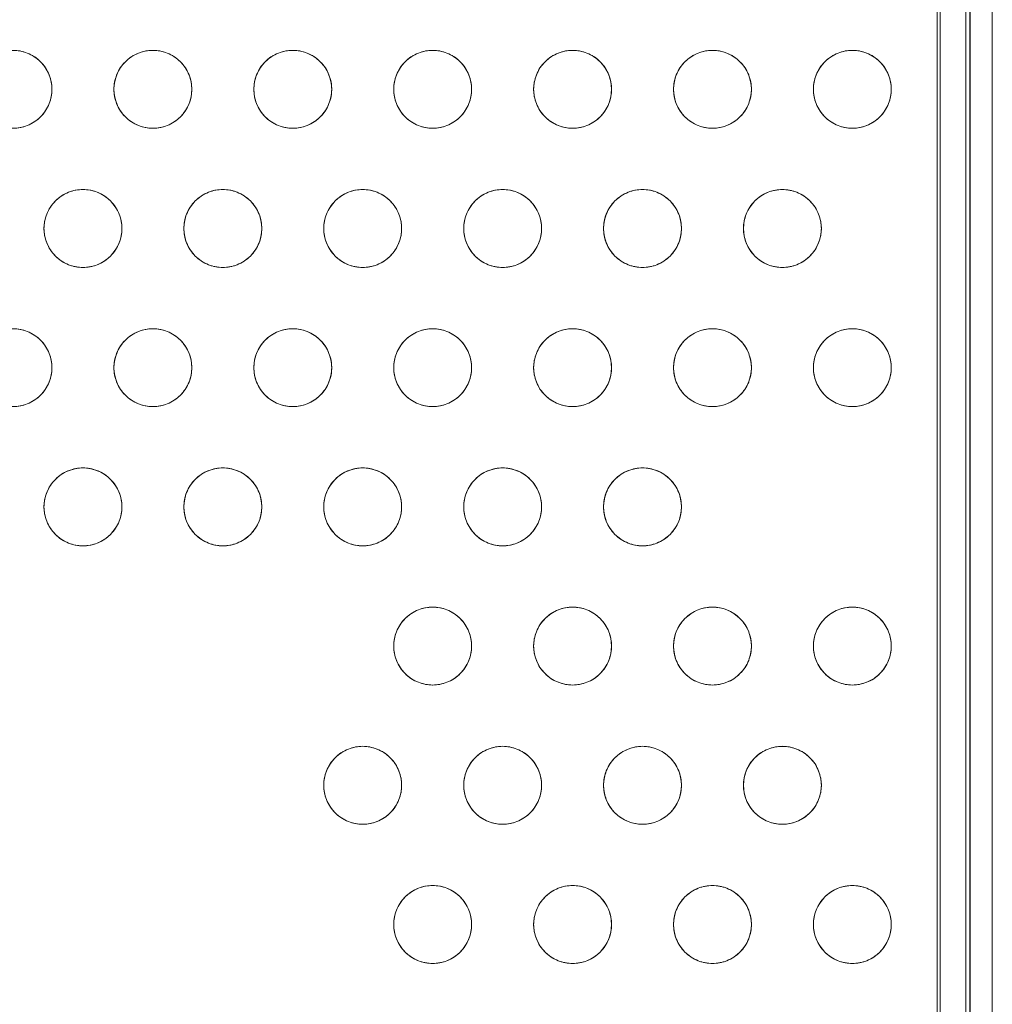
# Model space of a CAD drawing. Units: inches. Extents: x -213.1 to -125.1, y -312.6 to -244.6.
# Drawn here: x -179 to -173.5, y -265.2 to -259.7 of the extents above; entities that cross this region are included whole.
import ezdxf

# ---------------------------------------------------------------- set-up
doc = ezdxf.new("R2010")
doc.units = ezdxf.units.IN
doc.header["$MEASUREMENT"] = 0

msp = doc.modelspace()

# ---------------------------------------------------------------- linework, layer by layer
at = {"color": 7, "linetype": 'Continuous', "lineweight": 15}
for p, q in [((-173.8234, -255.4955), (-173.8234, -269.4206)), ((-173.8234, -255.4955), (-173.8234, -269.4206)), ((-173.8059, -269.4206), (-173.8059, -255.4955)), ((-173.6623, -255.4955), (-173.6623, -269.4206)), ((-173.6397, -255.5081), (-173.6397, -269.4084)), ((-173.6383, -255.5081), (-173.6383, -269.4084)), ((-173.5132, -255.5081), (-173.5132, -269.4084))]:
    msp.add_line(p, q, dxfattribs=at)
for centre, radius in [((-179.0163, -260.1067), 0.2188), ((-178.2302, -260.1067), 0.2188), ((-177.4441, -260.1067), 0.2188), ((-176.658, -260.1067), 0.2188), ((-175.8718, -260.1067), 0.2188), ((-175.0857, -260.1067), 0.2187), ((-174.2996, -260.1067), 0.2187), ((-178.6232, -260.8885), 0.2188), ((-177.8371, -260.8885), 0.2188), ((-177.051, -260.8885), 0.2188), ((-176.2649, -260.8885), 0.2188), ((-175.4788, -260.8885), 0.2188), ((-174.6927, -260.8885), 0.2187), ((-179.0163, -261.6704), 0.2188), ((-178.2302, -261.6704), 0.2188), ((-177.4441, -261.6704), 0.2188), ((-176.658, -261.6704), 0.2188), ((-175.8718, -261.6704), 0.2188), ((-175.0857, -261.6704), 0.2187), ((-174.2996, -261.6704), 0.2187), ((-178.6232, -262.4522), 0.2188), ((-177.8371, -262.4522), 0.2188), ((-177.051, -262.4522), 0.2188), ((-176.2649, -262.4522), 0.2188), ((-175.4788, -262.4522), 0.2188), ((-176.658, -263.2341), 0.2188), ((-175.8718, -263.2341), 0.2188), ((-175.0857, -263.2341), 0.2187), ((-174.2996, -263.2341), 0.2187), ((-177.051, -264.0159), 0.2188), ((-176.2649, -264.0159), 0.2188), ((-175.4788, -264.0159), 0.2188), ((-174.6927, -264.0159), 0.2187), ((-176.658, -264.7978), 0.2188), ((-175.8718, -264.7978), 0.2188), ((-175.0857, -264.7978), 0.2187), ((-174.2996, -264.7978), 0.2187)]:
    msp.add_circle(centre, radius, dxfattribs=at)
for points in [[(-179.235, -260.1067), (-179.235, -260.12), (-179.2325, -260.1475), (-179.2208, -260.1883), (-179.2005, -260.2275), (-179.1721, -260.2625), (-179.1371, -260.2909), (-179.0979, -260.3112), (-179.0571, -260.3229), (-179.0163, -260.3266), (-178.9755, -260.3229), (-178.9347, -260.3112), (-178.8955, -260.2909), (-178.8605, -260.2625), (-178.8321, -260.2275), (-178.8118, -260.1883), (-178.8001, -260.1475), (-178.7963, -260.1067), (-178.8001, -260.0658), (-178.8118, -260.0251), (-178.8321, -259.9859), (-178.8605, -259.9509), (-178.8955, -259.9225), (-178.9347, -259.9022), (-178.9755, -259.8904), (-179.0163, -259.8867), (-179.0571, -259.8904), (-179.0979, -259.9022), (-179.1371, -259.9225), (-179.1721, -259.9509), (-179.2005, -259.9859), (-179.2208, -260.0251), (-179.2325, -260.0658), (-179.235, -260.0933), (-179.235, -260.1067)], [(-178.4489, -260.1067), (-178.4489, -260.12), (-178.4464, -260.1475), (-178.4347, -260.1883), (-178.4144, -260.2275), (-178.386, -260.2625), (-178.351, -260.2909), (-178.3118, -260.3112), (-178.271, -260.3229), (-178.2302, -260.3266), (-178.1894, -260.3229), (-178.1486, -260.3112), (-178.1094, -260.2909), (-178.0744, -260.2625), (-178.046, -260.2275), (-178.0257, -260.1883), (-178.0139, -260.1475), (-178.0102, -260.1067), (-178.0139, -260.0658), (-178.0257, -260.0251), (-178.046, -259.9859), (-178.0744, -259.9509), (-178.1094, -259.9225), (-178.1486, -259.9022), (-178.1894, -259.8904), (-178.2302, -259.8867), (-178.271, -259.8904), (-178.3118, -259.9022), (-178.351, -259.9225), (-178.386, -259.9509), (-178.4144, -259.9859), (-178.4347, -260.0251), (-178.4464, -260.0658), (-178.4489, -260.0933), (-178.4489, -260.1067)], [(-177.6628, -260.1067), (-177.6628, -260.12), (-177.6603, -260.1475), (-177.6486, -260.1883), (-177.6283, -260.2275), (-177.5998, -260.2625), (-177.5649, -260.2909), (-177.5257, -260.3112), (-177.4849, -260.3229), (-177.4441, -260.3266), (-177.4032, -260.3229), (-177.3625, -260.3112), (-177.3233, -260.2909), (-177.2883, -260.2625), (-177.2599, -260.2275), (-177.2396, -260.1883), (-177.2278, -260.1475), (-177.2241, -260.1067), (-177.2278, -260.0658), (-177.2396, -260.0251), (-177.2599, -259.9859), (-177.2883, -259.9509), (-177.3233, -259.9225), (-177.3625, -259.9022), (-177.4032, -259.8904), (-177.4441, -259.8867), (-177.4849, -259.8904), (-177.5257, -259.9022), (-177.5649, -259.9225), (-177.5998, -259.9509), (-177.6283, -259.9859), (-177.6486, -260.0251), (-177.6603, -260.0658), (-177.6628, -260.0933), (-177.6628, -260.1067)], [(-176.8767, -260.1067), (-176.8767, -260.12), (-176.8742, -260.1475), (-176.8625, -260.1883), (-176.8422, -260.2275), (-176.8137, -260.2625), (-176.7788, -260.2909), (-176.7395, -260.3112), (-176.6988, -260.3229), (-176.658, -260.3266), (-176.6171, -260.3229), (-176.5764, -260.3112), (-176.5372, -260.2909), (-176.5022, -260.2625), (-176.4738, -260.2275), (-176.4534, -260.1883), (-176.4417, -260.1475), (-176.438, -260.1067), (-176.4417, -260.0658), (-176.4534, -260.0251), (-176.4738, -259.9859), (-176.5022, -259.9509), (-176.5372, -259.9225), (-176.5764, -259.9022), (-176.6171, -259.8904), (-176.658, -259.8867), (-176.6988, -259.8904), (-176.7395, -259.9022), (-176.7788, -259.9225), (-176.8137, -259.9509), (-176.8422, -259.9859), (-176.8625, -260.0251), (-176.8742, -260.0658), (-176.8767, -260.0933), (-176.8767, -260.1067)], [(-176.0906, -260.1067), (-176.0906, -260.12), (-176.0881, -260.1475), (-176.0764, -260.1883), (-176.056, -260.2275), (-176.0276, -260.2625), (-175.9926, -260.2909), (-175.9534, -260.3112), (-175.9127, -260.3229), (-175.8718, -260.3266), (-175.831, -260.3229), (-175.7902, -260.3112), (-175.751, -260.2909), (-175.7161, -260.2625), (-175.6876, -260.2275), (-175.6673, -260.1883), (-175.6556, -260.1475), (-175.6519, -260.1067), (-175.6556, -260.0658), (-175.6673, -260.0251), (-175.6876, -259.9859), (-175.7161, -259.9509), (-175.751, -259.9225), (-175.7902, -259.9022), (-175.831, -259.8904), (-175.8718, -259.8867), (-175.9127, -259.8904), (-175.9534, -259.9022), (-175.9926, -259.9225), (-176.0276, -259.9509), (-176.056, -259.9859), (-176.0764, -260.0251), (-176.0881, -260.0658), (-176.0906, -260.0933), (-176.0906, -260.1067)], [(-175.3045, -260.1067), (-175.3045, -260.12), (-175.302, -260.1475), (-175.2902, -260.1883), (-175.2699, -260.2275), (-175.2415, -260.2625), (-175.2065, -260.2909), (-175.1673, -260.3112), (-175.1266, -260.3229), (-175.0857, -260.3266), (-175.0449, -260.3229), (-175.0041, -260.3112), (-174.9649, -260.2909), (-174.93, -260.2625), (-174.9015, -260.2275), (-174.8812, -260.1883), (-174.8695, -260.1475), (-174.8658, -260.1067), (-174.8695, -260.0658), (-174.8812, -260.0251), (-174.9015, -259.9859), (-174.93, -259.9509), (-174.9649, -259.9225), (-175.0041, -259.9022), (-175.0449, -259.8904), (-175.0857, -259.8867), (-175.1266, -259.8904), (-175.1673, -259.9022), (-175.2065, -259.9225), (-175.2415, -259.9509), (-175.2699, -259.9859), (-175.2902, -260.0251), (-175.302, -260.0658), (-175.3045, -260.0933), (-175.3045, -260.1067)], [(-174.5184, -260.1067), (-174.5184, -260.12), (-174.5159, -260.1475), (-174.5041, -260.1883), (-174.4838, -260.2275), (-174.4554, -260.2625), (-174.4204, -260.2909), (-174.3812, -260.3112), (-174.3404, -260.3229), (-174.2996, -260.3266), (-174.2588, -260.3229), (-174.218, -260.3112), (-174.1788, -260.2909), (-174.1438, -260.2625), (-174.1154, -260.2275), (-174.0951, -260.1883), (-174.0834, -260.1475), (-174.0796, -260.1067), (-174.0834, -260.0658), (-174.0951, -260.0251), (-174.1154, -259.9859), (-174.1438, -259.9509), (-174.1788, -259.9225), (-174.218, -259.9022), (-174.2588, -259.8904), (-174.2996, -259.8867), (-174.3404, -259.8904), (-174.3812, -259.9022), (-174.4204, -259.9225), (-174.4554, -259.9509), (-174.4838, -259.9859), (-174.5041, -260.0251), (-174.5159, -260.0658), (-174.5184, -260.0933), (-174.5184, -260.1067)], [(-178.842, -260.8885), (-178.842, -260.9019), (-178.8395, -260.9293), (-178.8277, -260.9701), (-178.8074, -261.0093), (-178.779, -261.0443), (-178.744, -261.0727), (-178.7048, -261.093), (-178.6641, -261.1048), (-178.6232, -261.1085), (-178.5824, -261.1048), (-178.5416, -261.093), (-178.5024, -261.0727), (-178.4675, -261.0443), (-178.439, -261.0093), (-178.4187, -260.9701), (-178.407, -260.9293), (-178.4033, -260.8885), (-178.407, -260.8477), (-178.4187, -260.8069), (-178.439, -260.7677), (-178.4675, -260.7327), (-178.5024, -260.7043), (-178.5416, -260.684), (-178.5824, -260.6723), (-178.6232, -260.6685), (-178.6641, -260.6723), (-178.7048, -260.684), (-178.744, -260.7043), (-178.779, -260.7327), (-178.8074, -260.7677), (-178.8277, -260.8069), (-178.8395, -260.8477), (-178.842, -260.8752), (-178.842, -260.8885)], [(-178.0559, -260.8885), (-178.0559, -260.9019), (-178.0534, -260.9293), (-178.0416, -260.9701), (-178.0213, -261.0093), (-177.9929, -261.0443), (-177.9579, -261.0727), (-177.9187, -261.093), (-177.8779, -261.1048), (-177.8371, -261.1085), (-177.7963, -261.1048), (-177.7555, -261.093), (-177.7163, -261.0727), (-177.6813, -261.0443), (-177.6529, -261.0093), (-177.6326, -260.9701), (-177.6209, -260.9293), (-177.6171, -260.8885), (-177.6209, -260.8477), (-177.6326, -260.8069), (-177.6529, -260.7677), (-177.6813, -260.7327), (-177.7163, -260.7043), (-177.7555, -260.684), (-177.7963, -260.6723), (-177.8371, -260.6685), (-177.8779, -260.6723), (-177.9187, -260.684), (-177.9579, -260.7043), (-177.9929, -260.7327), (-178.0213, -260.7677), (-178.0416, -260.8069), (-178.0534, -260.8477), (-178.0559, -260.8752), (-178.0559, -260.8885)], [(-177.2698, -260.8885), (-177.2698, -260.9019), (-177.2672, -260.9293), (-177.2555, -260.9701), (-177.2352, -261.0093), (-177.2068, -261.0443), (-177.1718, -261.0727), (-177.1326, -261.093), (-177.0918, -261.1048), (-177.051, -261.1085), (-177.0102, -261.1048), (-176.9694, -261.093), (-176.9302, -261.0727), (-176.8952, -261.0443), (-176.8668, -261.0093), (-176.8465, -260.9701), (-176.8348, -260.9293), (-176.831, -260.8885), (-176.8348, -260.8477), (-176.8465, -260.8069), (-176.8668, -260.7677), (-176.8952, -260.7327), (-176.9302, -260.7043), (-176.9694, -260.684), (-177.0102, -260.6723), (-177.051, -260.6685), (-177.0918, -260.6723), (-177.1326, -260.684), (-177.1718, -260.7043), (-177.2068, -260.7327), (-177.2352, -260.7677), (-177.2555, -260.8069), (-177.2672, -260.8477), (-177.2698, -260.8752), (-177.2698, -260.8885)], [(-176.4836, -260.8885), (-176.4836, -260.9019), (-176.4811, -260.9293), (-176.4694, -260.9701), (-176.4491, -261.0093), (-176.4207, -261.0443), (-176.3857, -261.0727), (-176.3465, -261.093), (-176.3057, -261.1048), (-176.2649, -261.1085), (-176.2241, -261.1048), (-176.1833, -261.093), (-176.1441, -261.0727), (-176.1091, -261.0443), (-176.0807, -261.0093), (-176.0604, -260.9701), (-176.0487, -260.9293), (-176.0449, -260.8885), (-176.0487, -260.8477), (-176.0604, -260.8069), (-176.0807, -260.7677), (-176.1091, -260.7327), (-176.1441, -260.7043), (-176.1833, -260.684), (-176.2241, -260.6723), (-176.2649, -260.6685), (-176.3057, -260.6723), (-176.3465, -260.684), (-176.3857, -260.7043), (-176.4207, -260.7327), (-176.4491, -260.7677), (-176.4694, -260.8069), (-176.4811, -260.8477), (-176.4836, -260.8752), (-176.4836, -260.8885)], [(-175.6975, -260.8885), (-175.6975, -260.9019), (-175.695, -260.9293), (-175.6833, -260.9701), (-175.663, -261.0093), (-175.6346, -261.0443), (-175.5996, -261.0727), (-175.5604, -261.093), (-175.5196, -261.1048), (-175.4788, -261.1085), (-175.438, -261.1048), (-175.3972, -261.093), (-175.358, -261.0727), (-175.323, -261.0443), (-175.2946, -261.0093), (-175.2743, -260.9701), (-175.2626, -260.9293), (-175.2588, -260.8885), (-175.2626, -260.8477), (-175.2743, -260.8069), (-175.2946, -260.7677), (-175.323, -260.7327), (-175.358, -260.7043), (-175.3972, -260.684), (-175.438, -260.6723), (-175.4788, -260.6685), (-175.5196, -260.6723), (-175.5604, -260.684), (-175.5996, -260.7043), (-175.6346, -260.7327), (-175.663, -260.7677), (-175.6833, -260.8069), (-175.695, -260.8477), (-175.6975, -260.8752), (-175.6975, -260.8885)], [(-174.9114, -260.8885), (-174.9114, -260.9019), (-174.9089, -260.9293), (-174.8972, -260.9701), (-174.8769, -261.0093), (-174.8485, -261.0443), (-174.8135, -261.0727), (-174.7743, -261.093), (-174.7335, -261.1048), (-174.6927, -261.1085), (-174.6519, -261.1048), (-174.6111, -261.093), (-174.5719, -261.0727), (-174.5369, -261.0443), (-174.5085, -261.0093), (-174.4882, -260.9701), (-174.4764, -260.9293), (-174.4727, -260.8885), (-174.4764, -260.8477), (-174.4882, -260.8069), (-174.5085, -260.7677), (-174.5369, -260.7327), (-174.5719, -260.7043), (-174.6111, -260.684), (-174.6519, -260.6723), (-174.6927, -260.6685), (-174.7335, -260.6723), (-174.7743, -260.684), (-174.8135, -260.7043), (-174.8485, -260.7327), (-174.8769, -260.7677), (-174.8972, -260.8069), (-174.9089, -260.8477), (-174.9114, -260.8752), (-174.9114, -260.8885)], [(-179.235, -261.6704), (-179.235, -261.6837), (-179.2325, -261.7112), (-179.2208, -261.752), (-179.2005, -261.7912), (-179.1721, -261.8262), (-179.1371, -261.8546), (-179.0979, -261.8749), (-179.0571, -261.8866), (-179.0163, -261.8903), (-178.9755, -261.8866), (-178.9347, -261.8749), (-178.8955, -261.8546), (-178.8605, -261.8262), (-178.8321, -261.7912), (-178.8118, -261.752), (-178.8001, -261.7112), (-178.7963, -261.6704), (-178.8001, -261.6295), (-178.8118, -261.5888), (-178.8321, -261.5496), (-178.8605, -261.5146), (-178.8955, -261.4862), (-178.9347, -261.4659), (-178.9755, -261.4541), (-179.0163, -261.4504), (-179.0571, -261.4541), (-179.0979, -261.4659), (-179.1371, -261.4862), (-179.1721, -261.5146), (-179.2005, -261.5496), (-179.2208, -261.5888), (-179.2325, -261.6295), (-179.235, -261.657), (-179.235, -261.6704)], [(-178.4489, -261.6704), (-178.4489, -261.6837), (-178.4464, -261.7112), (-178.4347, -261.752), (-178.4144, -261.7912), (-178.386, -261.8262), (-178.351, -261.8546), (-178.3118, -261.8749), (-178.271, -261.8866), (-178.2302, -261.8903), (-178.1894, -261.8866), (-178.1486, -261.8749), (-178.1094, -261.8546), (-178.0744, -261.8262), (-178.046, -261.7912), (-178.0257, -261.752), (-178.0139, -261.7112), (-178.0102, -261.6704), (-178.0139, -261.6295), (-178.0257, -261.5888), (-178.046, -261.5496), (-178.0744, -261.5146), (-178.1094, -261.4862), (-178.1486, -261.4659), (-178.1894, -261.4541), (-178.2302, -261.4504), (-178.271, -261.4541), (-178.3118, -261.4659), (-178.351, -261.4862), (-178.386, -261.5146), (-178.4144, -261.5496), (-178.4347, -261.5888), (-178.4464, -261.6295), (-178.4489, -261.657), (-178.4489, -261.6704)], [(-177.6628, -261.6704), (-177.6628, -261.6837), (-177.6603, -261.7112), (-177.6486, -261.752), (-177.6283, -261.7912), (-177.5998, -261.8262), (-177.5649, -261.8546), (-177.5257, -261.8749), (-177.4849, -261.8866), (-177.4441, -261.8903), (-177.4032, -261.8866), (-177.3625, -261.8749), (-177.3233, -261.8546), (-177.2883, -261.8262), (-177.2599, -261.7912), (-177.2396, -261.752), (-177.2278, -261.7112), (-177.2241, -261.6704), (-177.2278, -261.6295), (-177.2396, -261.5888), (-177.2599, -261.5496), (-177.2883, -261.5146), (-177.3233, -261.4862), (-177.3625, -261.4659), (-177.4032, -261.4541), (-177.4441, -261.4504), (-177.4849, -261.4541), (-177.5257, -261.4659), (-177.5649, -261.4862), (-177.5998, -261.5146), (-177.6283, -261.5496), (-177.6486, -261.5888), (-177.6603, -261.6295), (-177.6628, -261.657), (-177.6628, -261.6704)], [(-176.8767, -261.6704), (-176.8767, -261.6837), (-176.8742, -261.7112), (-176.8625, -261.752), (-176.8422, -261.7912), (-176.8137, -261.8262), (-176.7788, -261.8546), (-176.7395, -261.8749), (-176.6988, -261.8866), (-176.658, -261.8903), (-176.6171, -261.8866), (-176.5764, -261.8749), (-176.5372, -261.8546), (-176.5022, -261.8262), (-176.4738, -261.7912), (-176.4534, -261.752), (-176.4417, -261.7112), (-176.438, -261.6704), (-176.4417, -261.6295), (-176.4534, -261.5888), (-176.4738, -261.5496), (-176.5022, -261.5146), (-176.5372, -261.4862), (-176.5764, -261.4659), (-176.6171, -261.4541), (-176.658, -261.4504), (-176.6988, -261.4541), (-176.7395, -261.4659), (-176.7788, -261.4862), (-176.8137, -261.5146), (-176.8422, -261.5496), (-176.8625, -261.5888), (-176.8742, -261.6295), (-176.8767, -261.657), (-176.8767, -261.6704)], [(-176.0906, -261.6704), (-176.0906, -261.6837), (-176.0881, -261.7112), (-176.0764, -261.752), (-176.056, -261.7912), (-176.0276, -261.8262), (-175.9926, -261.8546), (-175.9534, -261.8749), (-175.9127, -261.8866), (-175.8718, -261.8903), (-175.831, -261.8866), (-175.7902, -261.8749), (-175.751, -261.8546), (-175.7161, -261.8262), (-175.6876, -261.7912), (-175.6673, -261.752), (-175.6556, -261.7112), (-175.6519, -261.6704), (-175.6556, -261.6295), (-175.6673, -261.5888), (-175.6876, -261.5496), (-175.7161, -261.5146), (-175.751, -261.4862), (-175.7902, -261.4659), (-175.831, -261.4541), (-175.8718, -261.4504), (-175.9127, -261.4541), (-175.9534, -261.4659), (-175.9926, -261.4862), (-176.0276, -261.5146), (-176.056, -261.5496), (-176.0764, -261.5888), (-176.0881, -261.6295), (-176.0906, -261.657), (-176.0906, -261.6704)], [(-175.3045, -261.6704), (-175.3045, -261.6837), (-175.302, -261.7112), (-175.2902, -261.752), (-175.2699, -261.7912), (-175.2415, -261.8262), (-175.2065, -261.8546), (-175.1673, -261.8749), (-175.1266, -261.8866), (-175.0857, -261.8903), (-175.0449, -261.8866), (-175.0041, -261.8749), (-174.9649, -261.8546), (-174.93, -261.8262), (-174.9015, -261.7912), (-174.8812, -261.752), (-174.8695, -261.7112), (-174.8658, -261.6704), (-174.8695, -261.6295), (-174.8812, -261.5888), (-174.9015, -261.5496), (-174.93, -261.5146), (-174.9649, -261.4862), (-175.0041, -261.4659), (-175.0449, -261.4541), (-175.0857, -261.4504), (-175.1266, -261.4541), (-175.1673, -261.4659), (-175.2065, -261.4862), (-175.2415, -261.5146), (-175.2699, -261.5496), (-175.2902, -261.5888), (-175.302, -261.6295), (-175.3045, -261.657), (-175.3045, -261.6704)], [(-174.5184, -261.6704), (-174.5184, -261.6837), (-174.5159, -261.7112), (-174.5041, -261.752), (-174.4838, -261.7912), (-174.4554, -261.8262), (-174.4204, -261.8546), (-174.3812, -261.8749), (-174.3404, -261.8866), (-174.2996, -261.8903), (-174.2588, -261.8866), (-174.218, -261.8749), (-174.1788, -261.8546), (-174.1438, -261.8262), (-174.1154, -261.7912), (-174.0951, -261.752), (-174.0834, -261.7112), (-174.0796, -261.6704), (-174.0834, -261.6295), (-174.0951, -261.5888), (-174.1154, -261.5496), (-174.1438, -261.5146), (-174.1788, -261.4862), (-174.218, -261.4659), (-174.2588, -261.4541), (-174.2996, -261.4504), (-174.3404, -261.4541), (-174.3812, -261.4659), (-174.4204, -261.4862), (-174.4554, -261.5146), (-174.4838, -261.5496), (-174.5041, -261.5888), (-174.5159, -261.6295), (-174.5184, -261.657), (-174.5184, -261.6704)], [(-178.842, -262.4522), (-178.842, -262.4656), (-178.8395, -262.493), (-178.8277, -262.5338), (-178.8074, -262.573), (-178.779, -262.608), (-178.744, -262.6364), (-178.7048, -262.6567), (-178.6641, -262.6685), (-178.6232, -262.6722), (-178.5824, -262.6685), (-178.5416, -262.6567), (-178.5024, -262.6364), (-178.4675, -262.608), (-178.439, -262.573), (-178.4187, -262.5338), (-178.407, -262.493), (-178.4033, -262.4522), (-178.407, -262.4114), (-178.4187, -262.3706), (-178.439, -262.3314), (-178.4675, -262.2964), (-178.5024, -262.268), (-178.5416, -262.2477), (-178.5824, -262.236), (-178.6232, -262.2322), (-178.6641, -262.236), (-178.7048, -262.2477), (-178.744, -262.268), (-178.779, -262.2964), (-178.8074, -262.3314), (-178.8277, -262.3706), (-178.8395, -262.4114), (-178.842, -262.4389), (-178.842, -262.4522)], [(-178.0559, -262.4522), (-178.0559, -262.4656), (-178.0534, -262.493), (-178.0416, -262.5338), (-178.0213, -262.573), (-177.9929, -262.608), (-177.9579, -262.6364), (-177.9187, -262.6567), (-177.8779, -262.6685), (-177.8371, -262.6722), (-177.7963, -262.6685), (-177.7555, -262.6567), (-177.7163, -262.6364), (-177.6813, -262.608), (-177.6529, -262.573), (-177.6326, -262.5338), (-177.6209, -262.493), (-177.6171, -262.4522), (-177.6209, -262.4114), (-177.6326, -262.3706), (-177.6529, -262.3314), (-177.6813, -262.2964), (-177.7163, -262.268), (-177.7555, -262.2477), (-177.7963, -262.236), (-177.8371, -262.2322), (-177.8779, -262.236), (-177.9187, -262.2477), (-177.9579, -262.268), (-177.9929, -262.2964), (-178.0213, -262.3314), (-178.0416, -262.3706), (-178.0534, -262.4114), (-178.0559, -262.4389), (-178.0559, -262.4522)], [(-177.2698, -262.4522), (-177.2698, -262.4656), (-177.2672, -262.493), (-177.2555, -262.5338), (-177.2352, -262.573), (-177.2068, -262.608), (-177.1718, -262.6364), (-177.1326, -262.6567), (-177.0918, -262.6685), (-177.051, -262.6722), (-177.0102, -262.6685), (-176.9694, -262.6567), (-176.9302, -262.6364), (-176.8952, -262.608), (-176.8668, -262.573), (-176.8465, -262.5338), (-176.8348, -262.493), (-176.831, -262.4522), (-176.8348, -262.4114), (-176.8465, -262.3706), (-176.8668, -262.3314), (-176.8952, -262.2964), (-176.9302, -262.268), (-176.9694, -262.2477), (-177.0102, -262.236), (-177.051, -262.2322), (-177.0918, -262.236), (-177.1326, -262.2477), (-177.1718, -262.268), (-177.2068, -262.2964), (-177.2352, -262.3314), (-177.2555, -262.3706), (-177.2672, -262.4114), (-177.2698, -262.4389), (-177.2698, -262.4522)], [(-176.4836, -262.4522), (-176.4836, -262.4656), (-176.4811, -262.493), (-176.4694, -262.5338), (-176.4491, -262.573), (-176.4207, -262.608), (-176.3857, -262.6364), (-176.3465, -262.6567), (-176.3057, -262.6685), (-176.2649, -262.6722), (-176.2241, -262.6685), (-176.1833, -262.6567), (-176.1441, -262.6364), (-176.1091, -262.608), (-176.0807, -262.573), (-176.0604, -262.5338), (-176.0487, -262.493), (-176.0449, -262.4522), (-176.0487, -262.4114), (-176.0604, -262.3706), (-176.0807, -262.3314), (-176.1091, -262.2964), (-176.1441, -262.268), (-176.1833, -262.2477), (-176.2241, -262.236), (-176.2649, -262.2322), (-176.3057, -262.236), (-176.3465, -262.2477), (-176.3857, -262.268), (-176.4207, -262.2964), (-176.4491, -262.3314), (-176.4694, -262.3706), (-176.4811, -262.4114), (-176.4836, -262.4389), (-176.4836, -262.4522)], [(-175.6975, -262.4522), (-175.6975, -262.4656), (-175.695, -262.493), (-175.6833, -262.5338), (-175.663, -262.573), (-175.6346, -262.608), (-175.5996, -262.6364), (-175.5604, -262.6567), (-175.5196, -262.6685), (-175.4788, -262.6722), (-175.438, -262.6685), (-175.3972, -262.6567), (-175.358, -262.6364), (-175.323, -262.608), (-175.2946, -262.573), (-175.2743, -262.5338), (-175.2626, -262.493), (-175.2588, -262.4522), (-175.2626, -262.4114), (-175.2743, -262.3706), (-175.2946, -262.3314), (-175.323, -262.2964), (-175.358, -262.268), (-175.3972, -262.2477), (-175.438, -262.236), (-175.4788, -262.2322), (-175.5196, -262.236), (-175.5604, -262.2477), (-175.5996, -262.268), (-175.6346, -262.2964), (-175.663, -262.3314), (-175.6833, -262.3706), (-175.695, -262.4114), (-175.6975, -262.4389), (-175.6975, -262.4522)], [(-176.8767, -263.2341), (-176.8767, -263.2474), (-176.8742, -263.2749), (-176.8625, -263.3157), (-176.8422, -263.3549), (-176.8137, -263.3899), (-176.7788, -263.4183), (-176.7395, -263.4386), (-176.6988, -263.4503), (-176.658, -263.454), (-176.6171, -263.4503), (-176.5764, -263.4386), (-176.5372, -263.4183), (-176.5022, -263.3899), (-176.4738, -263.3549), (-176.4534, -263.3157), (-176.4417, -263.2749), (-176.438, -263.2341), (-176.4417, -263.1932), (-176.4534, -263.1525), (-176.4738, -263.1133), (-176.5022, -263.0783), (-176.5372, -263.0499), (-176.5764, -263.0296), (-176.6171, -263.0178), (-176.658, -263.0141), (-176.6988, -263.0178), (-176.7395, -263.0296), (-176.7788, -263.0499), (-176.8137, -263.0783), (-176.8422, -263.1133), (-176.8625, -263.1525), (-176.8742, -263.1932), (-176.8767, -263.2207), (-176.8767, -263.2341)], [(-176.0906, -263.2341), (-176.0906, -263.2474), (-176.0881, -263.2749), (-176.0764, -263.3157), (-176.056, -263.3549), (-176.0276, -263.3899), (-175.9926, -263.4183), (-175.9534, -263.4386), (-175.9127, -263.4503), (-175.8718, -263.454), (-175.831, -263.4503), (-175.7902, -263.4386), (-175.751, -263.4183), (-175.7161, -263.3899), (-175.6876, -263.3549), (-175.6673, -263.3157), (-175.6556, -263.2749), (-175.6519, -263.2341), (-175.6556, -263.1932), (-175.6673, -263.1525), (-175.6876, -263.1133), (-175.7161, -263.0783), (-175.751, -263.0499), (-175.7902, -263.0296), (-175.831, -263.0178), (-175.8718, -263.0141), (-175.9127, -263.0178), (-175.9534, -263.0296), (-175.9926, -263.0499), (-176.0276, -263.0783), (-176.056, -263.1133), (-176.0764, -263.1525), (-176.0881, -263.1932), (-176.0906, -263.2207), (-176.0906, -263.2341)], [(-175.3045, -263.2341), (-175.3045, -263.2474), (-175.302, -263.2749), (-175.2902, -263.3157), (-175.2699, -263.3549), (-175.2415, -263.3899), (-175.2065, -263.4183), (-175.1673, -263.4386), (-175.1266, -263.4503), (-175.0857, -263.454), (-175.0449, -263.4503), (-175.0041, -263.4386), (-174.9649, -263.4183), (-174.93, -263.3899), (-174.9015, -263.3549), (-174.8812, -263.3157), (-174.8695, -263.2749), (-174.8658, -263.2341), (-174.8695, -263.1932), (-174.8812, -263.1525), (-174.9015, -263.1133), (-174.93, -263.0783), (-174.9649, -263.0499), (-175.0041, -263.0296), (-175.0449, -263.0178), (-175.0857, -263.0141), (-175.1266, -263.0178), (-175.1673, -263.0296), (-175.2065, -263.0499), (-175.2415, -263.0783), (-175.2699, -263.1133), (-175.2902, -263.1525), (-175.302, -263.1932), (-175.3045, -263.2207), (-175.3045, -263.2341)], [(-174.5184, -263.2341), (-174.5184, -263.2474), (-174.5159, -263.2749), (-174.5041, -263.3157), (-174.4838, -263.3549), (-174.4554, -263.3899), (-174.4204, -263.4183), (-174.3812, -263.4386), (-174.3404, -263.4503), (-174.2996, -263.454), (-174.2588, -263.4503), (-174.218, -263.4386), (-174.1788, -263.4183), (-174.1438, -263.3899), (-174.1154, -263.3549), (-174.0951, -263.3157), (-174.0834, -263.2749), (-174.0796, -263.2341), (-174.0834, -263.1932), (-174.0951, -263.1525), (-174.1154, -263.1133), (-174.1438, -263.0783), (-174.1788, -263.0499), (-174.218, -263.0296), (-174.2588, -263.0178), (-174.2996, -263.0141), (-174.3404, -263.0178), (-174.3812, -263.0296), (-174.4204, -263.0499), (-174.4554, -263.0783), (-174.4838, -263.1133), (-174.5041, -263.1525), (-174.5159, -263.1932), (-174.5184, -263.2207), (-174.5184, -263.2341)], [(-177.2698, -264.0159), (-177.2698, -264.0293), (-177.2672, -264.0567), (-177.2555, -264.0975), (-177.2352, -264.1367), (-177.2068, -264.1717), (-177.1718, -264.2001), (-177.1326, -264.2204), (-177.0918, -264.2322), (-177.051, -264.2359), (-177.0102, -264.2322), (-176.9694, -264.2204), (-176.9302, -264.2001), (-176.8952, -264.1717), (-176.8668, -264.1367), (-176.8465, -264.0975), (-176.8348, -264.0567), (-176.831, -264.0159), (-176.8348, -263.9751), (-176.8465, -263.9343), (-176.8668, -263.8951), (-176.8952, -263.8601), (-176.9302, -263.8317), (-176.9694, -263.8114), (-177.0102, -263.7997), (-177.051, -263.7959), (-177.0918, -263.7997), (-177.1326, -263.8114), (-177.1718, -263.8317), (-177.2068, -263.8601), (-177.2352, -263.8951), (-177.2555, -263.9343), (-177.2672, -263.9751), (-177.2698, -264.0026), (-177.2698, -264.0159)], [(-176.4836, -264.0159), (-176.4836, -264.0293), (-176.4811, -264.0567), (-176.4694, -264.0975), (-176.4491, -264.1367), (-176.4207, -264.1717), (-176.3857, -264.2001), (-176.3465, -264.2204), (-176.3057, -264.2322), (-176.2649, -264.2359), (-176.2241, -264.2322), (-176.1833, -264.2204), (-176.1441, -264.2001), (-176.1091, -264.1717), (-176.0807, -264.1367), (-176.0604, -264.0975), (-176.0487, -264.0567), (-176.0449, -264.0159), (-176.0487, -263.9751), (-176.0604, -263.9343), (-176.0807, -263.8951), (-176.1091, -263.8601), (-176.1441, -263.8317), (-176.1833, -263.8114), (-176.2241, -263.7997), (-176.2649, -263.7959), (-176.3057, -263.7997), (-176.3465, -263.8114), (-176.3857, -263.8317), (-176.4207, -263.8601), (-176.4491, -263.8951), (-176.4694, -263.9343), (-176.4811, -263.9751), (-176.4836, -264.0026), (-176.4836, -264.0159)], [(-175.6975, -264.0159), (-175.6975, -264.0293), (-175.695, -264.0567), (-175.6833, -264.0975), (-175.663, -264.1367), (-175.6346, -264.1717), (-175.5996, -264.2001), (-175.5604, -264.2204), (-175.5196, -264.2322), (-175.4788, -264.2359), (-175.438, -264.2322), (-175.3972, -264.2204), (-175.358, -264.2001), (-175.323, -264.1717), (-175.2946, -264.1367), (-175.2743, -264.0975), (-175.2626, -264.0567), (-175.2588, -264.0159), (-175.2626, -263.9751), (-175.2743, -263.9343), (-175.2946, -263.8951), (-175.323, -263.8601), (-175.358, -263.8317), (-175.3972, -263.8114), (-175.438, -263.7997), (-175.4788, -263.7959), (-175.5196, -263.7997), (-175.5604, -263.8114), (-175.5996, -263.8317), (-175.6346, -263.8601), (-175.663, -263.8951), (-175.6833, -263.9343), (-175.695, -263.9751), (-175.6975, -264.0026), (-175.6975, -264.0159)], [(-174.9114, -264.0159), (-174.9114, -264.0293), (-174.9089, -264.0567), (-174.8972, -264.0975), (-174.8769, -264.1367), (-174.8485, -264.1717), (-174.8135, -264.2001), (-174.7743, -264.2204), (-174.7335, -264.2322), (-174.6927, -264.2359), (-174.6519, -264.2322), (-174.6111, -264.2204), (-174.5719, -264.2001), (-174.5369, -264.1717), (-174.5085, -264.1367), (-174.4882, -264.0975), (-174.4764, -264.0567), (-174.4727, -264.0159), (-174.4764, -263.9751), (-174.4882, -263.9343), (-174.5085, -263.8951), (-174.5369, -263.8601), (-174.5719, -263.8317), (-174.6111, -263.8114), (-174.6519, -263.7997), (-174.6927, -263.7959), (-174.7335, -263.7997), (-174.7743, -263.8114), (-174.8135, -263.8317), (-174.8485, -263.8601), (-174.8769, -263.8951), (-174.8972, -263.9343), (-174.9089, -263.9751), (-174.9114, -264.0026), (-174.9114, -264.0159)], [(-176.8767, -264.7978), (-176.8767, -264.8111), (-176.8742, -264.8386), (-176.8625, -264.8794), (-176.8422, -264.9186), (-176.8137, -264.9536), (-176.7788, -264.982), (-176.7395, -265.0023), (-176.6988, -265.014), (-176.658, -265.0177), (-176.6171, -265.014), (-176.5764, -265.0023), (-176.5372, -264.982), (-176.5022, -264.9536), (-176.4738, -264.9186), (-176.4534, -264.8794), (-176.4417, -264.8386), (-176.438, -264.7978), (-176.4417, -264.7569), (-176.4534, -264.7162), (-176.4738, -264.677), (-176.5022, -264.642), (-176.5372, -264.6136), (-176.5764, -264.5933), (-176.6171, -264.5815), (-176.658, -264.5778), (-176.6988, -264.5815), (-176.7395, -264.5933), (-176.7788, -264.6136), (-176.8137, -264.642), (-176.8422, -264.677), (-176.8625, -264.7162), (-176.8742, -264.7569), (-176.8767, -264.7844), (-176.8767, -264.7978)], [(-176.0906, -264.7978), (-176.0906, -264.8111), (-176.0881, -264.8386), (-176.0764, -264.8794), (-176.056, -264.9186), (-176.0276, -264.9536), (-175.9926, -264.982), (-175.9534, -265.0023), (-175.9127, -265.014), (-175.8718, -265.0177), (-175.831, -265.014), (-175.7902, -265.0023), (-175.751, -264.982), (-175.7161, -264.9536), (-175.6876, -264.9186), (-175.6673, -264.8794), (-175.6556, -264.8386), (-175.6519, -264.7978), (-175.6556, -264.7569), (-175.6673, -264.7162), (-175.6876, -264.677), (-175.7161, -264.642), (-175.751, -264.6136), (-175.7902, -264.5933), (-175.831, -264.5815), (-175.8718, -264.5778), (-175.9127, -264.5815), (-175.9534, -264.5933), (-175.9926, -264.6136), (-176.0276, -264.642), (-176.056, -264.677), (-176.0764, -264.7162), (-176.0881, -264.7569), (-176.0906, -264.7844), (-176.0906, -264.7978)], [(-175.3045, -264.7978), (-175.3045, -264.8111), (-175.302, -264.8386), (-175.2902, -264.8794), (-175.2699, -264.9186), (-175.2415, -264.9536), (-175.2065, -264.982), (-175.1673, -265.0023), (-175.1266, -265.014), (-175.0857, -265.0177), (-175.0449, -265.014), (-175.0041, -265.0023), (-174.9649, -264.982), (-174.93, -264.9536), (-174.9015, -264.9186), (-174.8812, -264.8794), (-174.8695, -264.8386), (-174.8658, -264.7978), (-174.8695, -264.7569), (-174.8812, -264.7162), (-174.9015, -264.677), (-174.93, -264.642), (-174.9649, -264.6136), (-175.0041, -264.5933), (-175.0449, -264.5815), (-175.0857, -264.5778), (-175.1266, -264.5815), (-175.1673, -264.5933), (-175.2065, -264.6136), (-175.2415, -264.642), (-175.2699, -264.677), (-175.2902, -264.7162), (-175.302, -264.7569), (-175.3045, -264.7844), (-175.3045, -264.7978)], [(-174.5184, -264.7978), (-174.5184, -264.8111), (-174.5159, -264.8386), (-174.5041, -264.8794), (-174.4838, -264.9186), (-174.4554, -264.9536), (-174.4204, -264.982), (-174.3812, -265.0023), (-174.3404, -265.014), (-174.2996, -265.0177), (-174.2588, -265.014), (-174.218, -265.0023), (-174.1788, -264.982), (-174.1438, -264.9536), (-174.1154, -264.9186), (-174.0951, -264.8794), (-174.0834, -264.8386), (-174.0796, -264.7978), (-174.0834, -264.7569), (-174.0951, -264.7162), (-174.1154, -264.677), (-174.1438, -264.642), (-174.1788, -264.6136), (-174.218, -264.5933), (-174.2588, -264.5815), (-174.2996, -264.5778), (-174.3404, -264.5815), (-174.3812, -264.5933), (-174.4204, -264.6136), (-174.4554, -264.642), (-174.4838, -264.677), (-174.5041, -264.7162), (-174.5159, -264.7569), (-174.5184, -264.7844), (-174.5184, -264.7978)]]:
    msp.add_open_spline(points, degree=3, knots=[0, 0, 0, 0, 0.029129, 0.060003, 0.09216, 0.125, 0.15784, 0.189997, 0.220871, 0.25, 0.279129, 0.310003, 0.34216, 0.375, 0.40784, 0.439997, 0.470871, 0.5, 0.529129, 0.560003, 0.59216, 0.625, 0.65784, 0.689997, 0.720871, 0.75, 0.779129, 0.810003, 0.84216, 0.875, 0.90784, 0.939997, 0.970871, 1, 1, 1, 1], dxfattribs=at)

doc.saveas('drawing.dxf')
